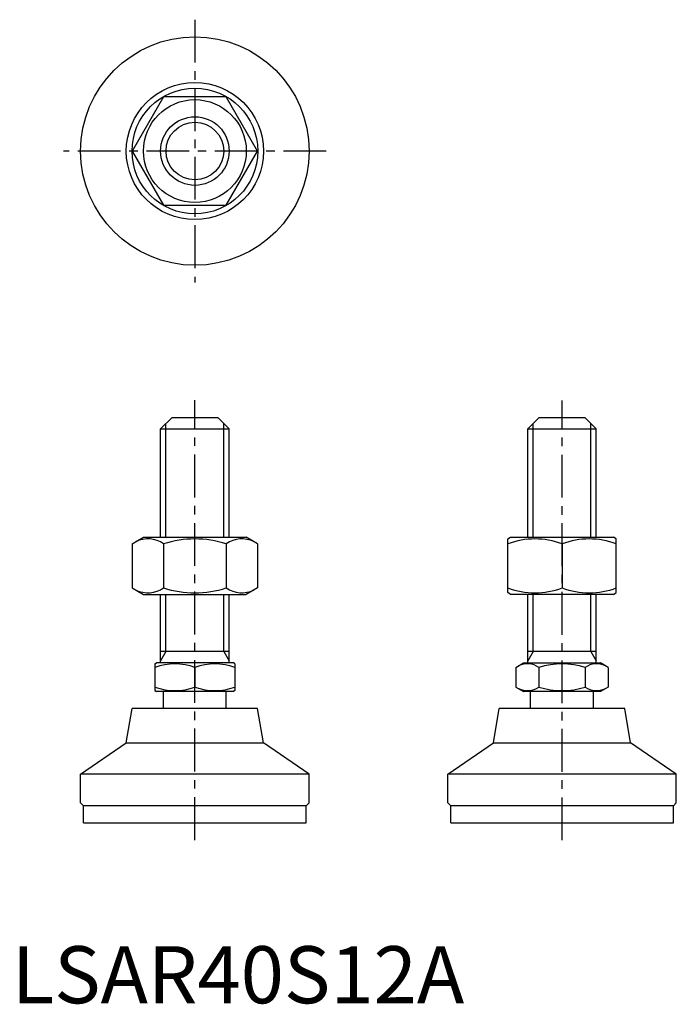
# Model space of a CAD drawing. Extents: x 1 to 116, y 0 to 172.
import ezdxf

# ---------------------------------------------------------------- set-up
doc = ezdxf.new("R2010")
doc.units = 0
doc.header["$LTSCALE"] = 6
doc.linetypes.add('CENTER', pattern=[2, 1.25, -0.25, 0.25, -0.25])
doc.layers.get('0').update_dxf_attribs({"linetype": 'CONTINUOUS'})
doc.layers.add('1', color=1, linetype='CENTER')
doc.layers.add('3', color=3, linetype='CONTINUOUS')
doc.styles.add('STANDARD1', font='txt')

msp = doc.modelspace()

# ---------------------------------------------------------------- linework, layer by layer
for p, q in [((26.56, 158.72), (21.08, 149.22)), ((37.53, 158.72), (26.56, 158.72)), ((43.02, 149.22), (37.53, 158.72)), ((21.08, 149.22), (26.56, 139.72)), ((37.53, 139.72), (43.02, 149.22)), ((26.56, 139.72), (37.53, 139.72)), ((28.05, 102.59), (26.05, 100.59)), ((28.05, 102.59), (36.05, 102.59)), ((36.05, 102.59), (38.05, 100.59)), ((92.33, 102.59), (90.33, 100.59)), ((92.33, 102.59), (100.33, 102.59)), ((100.33, 102.59), (102.33, 100.59)), ((26.05, 81.59), (26.05, 100.59)), ((26.05, 100.59), (38.05, 100.59)), ((38.05, 81.59), (38.05, 100.59)), ((90.33, 81.59), (90.33, 100.59)), ((90.33, 100.59), (102.33, 100.59)), ((102.33, 81.59), (102.33, 100.59)), ((21.08, 80.46), (23.05, 81.59)), ((23.05, 81.59), (41.05, 81.59)), ((43.02, 80.46), (41.05, 81.59)), ((86.83, 81.3), (87.33, 81.59)), ((86.83, 71.95), (86.83, 81.3)), ((87.33, 81.59), (105.33, 81.59)), ((105.83, 81.3), (105.33, 81.59)), ((105.83, 71.95), (105.83, 81.3)), ((21.08, 80.46), (21.08, 72.73)), ((26.56, 80.46), (26.56, 72.73)), ((37.53, 80.46), (37.53, 72.73)), ((43.02, 80.46), (43.02, 72.73)), ((96.33, 80.46), (96.33, 72.73)), ((21.08, 72.73), (23.05, 71.59)), ((43.02, 72.73), (41.05, 71.59)), ((23.05, 71.59), (41.05, 71.59)), ((26.05, 59.59), (26.05, 71.59)), ((38.05, 59.59), (38.05, 71.59)), ((87.33, 71.59), (86.83, 71.95)), ((105.33, 71.59), (87.33, 71.59)), ((90.33, 59.59), (90.33, 71.59)), ((102.33, 59.59), (102.33, 71.59)), ((105.33, 71.59), (105.83, 71.95)), ((38.05, 61.59), (26.05, 61.59)), ((102.33, 61.59), (90.33, 61.59)), ((25.05, 59.44), (25.32, 59.59)), ((25.05, 59.44), (25.05, 54.75)), ((38.78, 59.59), (25.32, 59.59)), ((32.05, 58.81), (32.05, 55.37)), ((39.05, 59.44), (38.78, 59.59)), ((39.05, 59.44), (39.05, 54.75)), ((88.25, 58.81), (89.6, 59.59)), ((88.25, 58.81), (88.25, 55.37)), ((89.6, 59.59), (103.06, 59.59)), ((92.29, 58.81), (92.29, 55.37)), ((100.37, 58.81), (100.37, 55.37)), ((104.41, 58.81), (103.06, 59.59)), ((104.41, 58.81), (104.41, 55.37)), ((88.25, 55.37), (89.6, 54.59)), ((104.41, 55.37), (103.06, 54.59)), ((25.05, 54.75), (25.32, 54.59)), ((38.78, 54.59), (25.32, 54.59)), ((26.55, 51.59), (26.55, 54.59)), ((37.55, 51.59), (37.55, 54.59)), ((39.05, 54.75), (38.78, 54.59)), ((103.06, 54.59), (89.6, 54.59)), ((90.83, 51.59), (90.83, 54.59)), ((101.83, 51.59), (101.83, 54.59)), ((20.04, 45.63), (21.05, 51.59)), ((43.04, 51.59), (21.05, 51.59)), ((44.05, 45.63), (43.04, 51.59)), ((84.33, 45.63), (85.34, 51.59)), ((107.33, 51.59), (85.34, 51.59)), ((108.34, 45.63), (107.33, 51.59)), ((12.05, 40.09), (20.04, 45.63)), ((20.04, 45.63), (44.05, 45.63)), ((52.05, 40.09), (44.05, 45.63)), ((76.33, 40.09), (84.33, 45.63)), ((84.33, 45.63), (108.34, 45.63)), ((116.33, 40.09), (108.34, 45.63)), ((52.05, 40.09), (12.05, 40.09)), ((12.05, 35.09), (12.05, 40.09)), ((52.05, 35.09), (52.05, 40.09)), ((116.33, 40.09), (76.33, 40.09)), ((76.33, 35.09), (76.33, 40.09)), ((116.33, 35.09), (116.33, 40.09)), ((12.55, 34.59), (12.05, 35.09)), ((12.55, 31.59), (12.55, 34.59)), ((51.55, 34.59), (12.55, 34.59)), ((51.55, 34.59), (52.05, 35.09)), ((51.55, 31.59), (51.55, 34.59)), ((76.83, 34.59), (76.33, 35.09)), ((76.83, 31.59), (76.83, 34.59)), ((115.83, 34.59), (76.83, 34.59)), ((115.83, 34.59), (116.33, 35.09)), ((115.83, 31.59), (115.83, 34.59)), ((12.55, 31.59), (51.55, 31.59)), ((76.83, 31.59), (115.83, 31.59))]:
    msp.add_line(p, q)
for radius in [20, 12.01, 11, 9, 6]:
    msp.add_circle((32.05, 149.22), radius)
for centre, radius, start, end in [((23.82, 76.45), 4.86, 55.6158, 115.6158), ((32.05, 63.15), 18.15, 72.412, 107.588), ((40.27, 76.45), 4.86, 64.3842, 124.3842), ((91.58, 67.58), 13.72, 69.7438, 110.2562), ((101.08, 67.58), 13.72, 69.7438, 110.2562), ((23.82, 76.74), 4.86, 244.3842, 304.3842), ((32.05, 90.03), 18.15, 252.412, 287.588), ((40.27, 76.74), 4.86, 235.6158, 295.6158), ((91.58, 85.6), 13.72, 249.7438, 290.2562), ((101.08, 85.6), 13.72, 249.7438, 290.2562), ((28.55, 49.33), 10.11, 69.7438, 110.2562), ((35.55, 49.33), 10.11, 69.7438, 110.2562), ((90.27, 55.86), 3.58, 55.6158, 115.6158), ((96.33, 46.06), 13.37, 72.412, 107.588), ((102.39, 55.86), 3.58, 64.3842, 124.3842), ((28.55, 64.86), 10.11, 249.7438, 290.2562), ((35.55, 64.86), 10.11, 249.7438, 290.2562), ((90.27, 58.33), 3.58, 244.3842, 304.3842), ((96.33, 68.12), 13.37, 252.412, 287.588), ((102.39, 58.33), 3.58, 235.6158, 295.6158)]:
    msp.add_arc(centre, radius, start, end)
at = {"layer": '1'}
for p, q in [((32.05, 172.22), (32.05, 126.22)), ((55.05, 149.22), (9.05, 149.22)), ((32.05, 28.59), (32.05, 105.59)), ((96.33, 28.54), (96.33, 105.54))]:
    msp.add_line(p, q, dxfattribs=at)
at = {"layer": '3'}
for p, q in [((26.99, 81.59), (26.99, 101.54)), ((37.1, 81.59), (37.1, 101.54)), ((91.28, 81.59), (91.28, 101.54)), ((101.38, 81.59), (101.38, 101.54)), ((26.99, 61.59), (26.99, 71.59)), ((37.1, 61.59), (37.1, 71.59)), ((91.28, 61.59), (91.28, 71.59)), ((101.38, 61.59), (101.38, 71.59)), ((26.99, 61.59), (26.05, 59.95)), ((37.1, 61.59), (38.05, 59.95)), ((91.28, 61.59), (90.33, 59.95)), ((101.38, 61.59), (102.33, 59.95))]:
    msp.add_line(p, q, dxfattribs=at)
msp.add_circle((32.05, 149.22), 5.05, dxfattribs=at)

# ---------------------------------------------------------------- texts
at = {"color": 3, "style": 'STANDARD1'}
msp.add_text('LSAR40S12A', height=10, dxfattribs=at).set_placement((0, 0))

doc.saveas('drawing.dxf')
